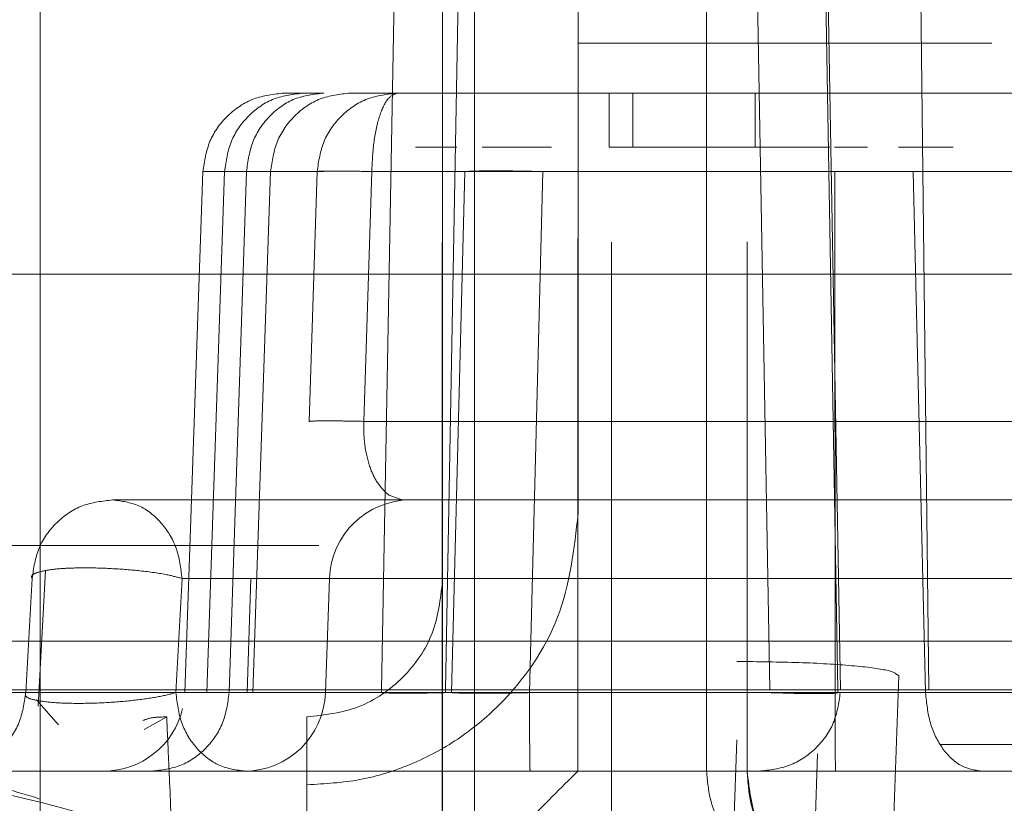
# Model space of a CAD drawing. Units: inches. Extents: x 0.1 to 16.8, y 0.1 to 10.9.
# Drawn here: x 13.7 to 13.7, y 4.3 to 4.3 of the extents above; entities that cross this region are included whole.
import ezdxf

# ---------------------------------------------------------------- set-up
doc = ezdxf.new("R2010")
doc.units = ezdxf.units.IN
doc.header["$MEASUREMENT"] = 0
doc.linetypes.add('HIDDEN', pattern=[0.07500000000000001, 0.05, -0.025])
doc.styles.add('SLDTEXTSTYLE0', font='TXT', dxfattribs={"width": 0.75})
doc.dimstyles.new('SLDDIMSTYLE0', dxfattribs={"dimtxt": 0.125, "dimasz": 0.13, "dimexe": 0, "dimexo": 0.0625, "dimgap": 0.03125, "dimtad": 0, "dimtih": 1, "dimtoh": 1, "dimlfac": 8, "dimrnd": 1e-09, "dimzin": 12, "dimdsep": 46, "dimtxsty": 'SLDTEXTSTYLE0', "dimsah": 1, "dimcen": 0.09, "dimadec": 0, "dimazin": 3, "dimtfac": 1, "dimtmove": 0, "dimatfit": 0, "dimfxl": 0, "dimfrac": 2, "dimtolj": 1, "dimtzin": 12, "dimarcsym": 0})
doc.dimstyles.new('SLDDIMSTYLE1', dxfattribs={"dimtxt": 0.125, "dimasz": 0.13, "dimexe": 0, "dimexo": 0.0625, "dimgap": 0.03125, "dimtad": 0, "dimtih": 1, "dimtoh": 1, "dimlfac": 8, "dimrnd": 1e-09, "dimzin": 12, "dimdsep": 46, "dimtxsty": 'SLDTEXTSTYLE0', "dimsah": 1, "dimcen": 0.09, "dimadec": 0, "dimazin": 3, "dimtfac": 1, "dimtofl": 0, "dimtmove": 0, "dimatfit": 3, "dimfxl": 0, "dimfrac": 2, "dimtolj": 1, "dimtzin": 12, "dimarcsym": 0})

# ---------------------------------------------------------------- blocks, each defined once
blk = doc.blocks.new('_D_15')
at = {"color": 7, "linetype": 'Continuous', "lineweight": 0}
for p, q in [((13.23174825836198, 4.367206414152252), (13.23174825836198, 3.523171254579209)), ((13.97449825836198, 4.367206414152252), (13.97449825836198, 3.523171254579209)), ((13.23174825836198, 3.648171254579208), (13.97449825836198, 3.648171254579208)), ((14.03436838231092, 3.647216373943404), (13.99628244519959, 3.647216373943404)), ((13.99628244519959, 3.647216373943404), (13.99628244519959, 3.448778867977073)), ((14.54235446734566, 3.647216373943404), (14.58044040445699, 3.647216373943404)), ((14.58044040445699, 3.647216373943404), (14.58044040445699, 3.448778867977073)), ((13.99628244519959, 3.448778867977073), (14.03436838231092, 3.448778867977073)), ((14.58044040445699, 3.448778867977073), (14.54235446734566, 3.448778867977073))]:
    blk.add_line(p, q, dxfattribs=at)
at = {"color": 7, "linetype": 'Continuous', "lineweight": 18}
for points in [[(13.23174825836198, 3.648171254579208), (13.36174825836198, 3.628171254579208), (13.36174825836198, 3.668171254579208)], [(13.97449825836198, 3.648171254579208), (13.84449825836198, 3.668171254579208), (13.84449825836198, 3.628171254579208)]]:
    blk.add_solid(points, dxfattribs=at)
at = {"color": 7, "linetype": 'Continuous', "lineweight": 18, "char_height": 0.125, "attachment_point": 1, "style": 'SLDTEXTSTYLE0'}
for s, insert in [('5.94', (14.12672948451426, 3.833740469975192)), ('150.93', (14.03436838231092, 3.60991234919841))]:
    blk.add_mtext(s, dxfattribs=dict(at, insert=insert))
blk = doc.blocks.new('_D_16')
at = {"color": 7, "linetype": 'Continuous', "lineweight": 0}
for p, q in [((12.8420937729864, 4.439815666120756), (12.8420937729864, 4.689815666120756)), ((13.75897927088629, 4.439815666120756), (12.7170937729864, 4.439815666120756)), ((13.31622927088629, 4.385690666120756), (12.7170937729864, 4.385690666120756)), ((12.8420937729864, 4.029863723122324), (12.8420937729864, 4.385690666120756)), ((12.5920937729864, 4.029863723122324), (12.8420937729864, 4.029863723122324)), ((11.979934532899, 4.028908842486524), (11.94184859578767, 4.028908842486524)), ((11.94184859578767, 4.028908842486524), (11.94184859578767, 3.830471336520192)), ((12.39555952489696, 4.028908842486524), (12.4336454620083, 4.028908842486524)), ((12.4336454620083, 4.028908842486524), (12.4336454620083, 3.830471336520192)), ((11.94184859578767, 3.830471336520192), (11.979934532899, 3.830471336520192)), ((12.4336454620083, 3.830471336520192), (12.39555952489696, 3.830471336520192))]:
    blk.add_line(p, q, dxfattribs=at)
at = {"color": 7, "linetype": 'Continuous', "lineweight": 18}
for points in [[(12.8420937729864, 4.439815666120756), (12.8620937729864, 4.569815666120756), (12.8220937729864, 4.569815666120756)], [(12.8420937729864, 4.385690666120756), (12.8220937729864, 4.255690666120756), (12.8620937729864, 4.255690666120756)]]:
    blk.add_solid(points, dxfattribs=at)
at = {"color": 7, "linetype": 'Continuous', "lineweight": 18, "char_height": 0.125, "attachment_point": 1, "style": 'SLDTEXTSTYLE0'}
for s, insert in [('.43', (12.07229563510234, 4.215432938518311)), ('11.00', (11.979934532899, 3.991604817741529))]:
    blk.add_mtext(s, dxfattribs=dict(at, insert=insert))
blk = doc.blocks.new('_D_18')
at = {"color": 7, "linetype": 'Continuous', "lineweight": 0}
for p, q in [((13.80897927088629, 4.489815666120756), (13.80897927088629, 4.70149709042057)), ((14.70111090292568, 4.694118594146924), (14.66302496581434, 4.694118594146924)), ((14.66302496581434, 4.694118594146924), (14.66302496581434, 4.495681088180593)), ((15.02437480188687, 4.694118594146924), (15.0624607389982, 4.694118594146924)), ((15.0624607389982, 4.694118594146924), (15.0624607389982, 4.495681088180593)), ((13.80897927088629, 4.57649709042057), (13.55897927088629, 4.57649709042057)), ((13.84347927088629, 4.57649709042057), (14.60021175597573, 4.57649709042057)), ((14.66302496581434, 4.495681088180593), (14.70111090292568, 4.495681088180593)), ((15.0624607389982, 4.495681088180593), (15.02437480188687, 4.495681088180593))]:
    blk.add_line(p, q, dxfattribs=at)
at = {"color": 7, "linetype": 'Continuous', "lineweight": 18}
for points in [[(13.80897927088629, 4.57649709042057), (13.67897927088629, 4.59649709042057), (13.67897927088629, 4.556497090420571)], [(13.84347927088629, 4.57649709042057), (13.97347927088629, 4.556497090420571), (13.97347927088629, 4.59649709042057)]]:
    blk.add_solid(points, dxfattribs=at)
at = {"color": 7, "linetype": 'Continuous', "lineweight": 18, "char_height": 0.125, "attachment_point": 1, "style": 'SLDTEXTSTYLE0'}
for s, insert in [('.28', (14.74729145861063, 4.880642690178711)), ('7.01', (14.70111090292568, 4.656814569401929)), ('(2)', (14.75510395336002, 4.432986469249909))]:
    blk.add_mtext(s, dxfattribs=dict(at, insert=insert))

msp = doc.modelspace()

# ---------------------------------------------------------------- linework, layer by layer
at = {"color": 7, "linetype": 'HIDDEN', "lineweight": 18}
for p, q in [((13.67506125048795, 4.325739878719181), (13.67506125048795, 4.373968225175874)), ((13.67337302476787, 4.336533185805774), (13.67368058411208, 4.353291235618807)), ((13.67453763237858, 4.336533185805794), (13.67484471883078, 4.353265469270362)), ((13.6801280233768, 4.353265469270362), (13.68042007994661, 4.336533185805794)), ((13.68165877617112, 4.336533186517312), (13.68136634482413, 4.353286941225174)), ((13.68141072650777, 4.353291235618786), (13.68170323282629, 4.336533185805794)), ((13.68330654527798, 4.336533185805794), (13.68311592726392, 4.353291235618786)), ((13.66717577658986, 4.352281217301858), (13.66717577658986, 4.335056807853038)), ((13.6792729663782, 4.352281217301858), (13.6792729663782, 4.335056807853038)), ((13.67694203479338, 4.348265344250676), (13.67694245659974, 4.339732004702888)), ((13.67694203479338, 4.348265344251568), (13.68445377211969, 4.348265344251568)), ((13.67196587201419, 4.34735995747915), (13.67160867619125, 4.347359957443068)), ((13.67160867619139, 4.34735995745292), (13.67232913810299, 4.347359957469226)), ((13.67366862856223, 4.347359957431292), (13.67280216812829, 4.347359957528885)), ((13.67366862856731, 4.347359957459338), (13.69705577357859, 4.347359957459338)), ((13.67793571980981, 4.347359957459338), (13.6775062196799, 4.347359957459338)), ((13.67750621967473, 4.347359957459338), (13.67750621967473, 4.346375705490834)), ((13.67793571981327, 4.347359957459338), (13.67793571981327, 4.346375705490834)), ((13.68015335126652, 4.346375705490834), (13.68015335126652, 4.347359957459338)), ((13.68200628733669, 4.347359957450914), (13.68694858022407, 4.347359957456678)), ((13.67448164424263, 4.338501689731975), (13.67448122243628, 4.347035029300874)), ((13.6744378380564, 4.346375705490834), (13.67399291343337, 4.346375705490834)), ((13.67471827146811, 4.346375705490834), (13.67399291343124, 4.346375705490834)), ((13.67435134229043, 4.346375705490834), (13.67423076404304, 4.346375705490834)), ((13.67474020559662, 4.346375705490834), (13.67462792648674, 4.346375705490834)), ((13.67578469044026, 4.346375705490834), (13.67520124036139, 4.346375705490834)), ((13.67546836088401, 4.346375705490834), (13.67520124036141, 4.346375705490834)), ((13.67573446736127, 4.346375705490834), (13.67546836088401, 4.346375705490834)), ((13.67606801760572, 4.346375705490834), (13.67565085911226, 4.346375705490834)), ((13.67601395598631, 4.346375705490834), (13.67572635741589, 4.346375705490834)), ((13.67645810604247, 4.346375705490834), (13.67601395598794, 4.346375705490834)), ((13.67645810604247, 4.346375705490834), (13.67606801760328, 4.346375705490834)), ((13.67750621967477, 4.346375705490834), (13.67813322347624, 4.346375705490834)), ((13.67793571981513, 4.346375705490834), (13.67750621967761, 4.346375705490834)), ((13.67793571981301, 4.346375705490834), (13.67840069081277, 4.346375705490834)), ((13.67840069081141, 4.346375705490834), (13.67891696176293, 4.346375705490834)), ((13.68047769112944, 4.346375705490834), (13.68002813967575, 4.346375705490834)), ((13.68083413244987, 4.346375705490834), (13.68038458099572, 4.346375705490834)), ((13.68054464591962, 4.346375705490834), (13.68071150789902, 4.346375705490834)), ((13.68374815795737, 4.346375705490834), (13.68332174065883, 4.346375705490834)), ((13.67013285446145, 4.345935104354687), (13.66980273294568, 4.336481660958353)), ((13.66980311640139, 4.336481660958353), (13.67013323054657, 4.345935104354022)), ((13.67052471833928, 4.345935104354022), (13.67013323054657, 4.345935104354022)), ((13.67013323054659, 4.345935104354687), (13.67092285912999, 4.345935104354576)), ((13.6702022766276, 4.336481660958353), (13.67052471833928, 4.345935104354022)), ((13.67052471834072, 4.345935104354282), (13.67136101445563, 4.345935104354282)), ((13.6709228591295, 4.345935104354022), (13.6706082202377, 4.336481660958353)), ((13.67232777877004, 4.345935104354239), (13.67092285912989, 4.345935104354239)), ((13.67136101445018, 4.345935104354022), (13.67103857273853, 4.336481660958353)), ((13.6713610144547, 4.345935104354704), (13.67220560239176, 4.345935104354592)), ((13.67220560238089, 4.345935104354022), (13.67206106563849, 4.341402920804324)), ((13.67305337802697, 4.341402920800833), (13.67319759288183, 4.345935104354062)), ((13.67319759287948, 4.345935104354258), (13.6965847379064, 4.345935104354258)), ((13.67464401567325, 4.336481660958263), (13.67488501437789, 4.345935104353996)), ((13.67606061669395, 4.336481660958516), (13.67630161539629, 4.345935104351859)), ((13.68160407209282, 4.345935104353996), (13.68160638153318, 4.336481660958381)), ((13.68302225494305, 4.345935104354031), (13.68324956611146, 4.336481660958362)), ((13.67693599996914, 4.335056807852599), (13.67693599996914, 4.344720888218908)), ((13.67447558072609, 4.344653678110328), (13.67447558072609, 4.335056807852599)), ((13.67755115744821, 4.335056807853038), (13.67755115744821, 4.344653850849721)), ((13.68001121855263, 4.344659138830244), (13.68001121855263, 4.335056807853038)), ((13.68001157669025, 4.344659109213857), (13.68001157669025, 4.335056807853038)), ((13.65400958374884, 4.344075342720164), (13.68629381733857, 4.344075342720164)), ((13.69669680658903, 4.341402920801483), (13.67305337801406, 4.341402920801483)), ((13.67374723920618, 4.339978067695512), (13.67350573026255, 4.340063936148225)), ((13.6724422935037, 4.339978067702256), (13.67305366133101, 4.339978067697704)), ((13.6965463632221, 4.339978067695558), (13.67374723918563, 4.339978067695558)), ((13.66196050648098, 4.339154082880295), (13.67223467453153, 4.339154082880295)), ((13.66727728084285, 4.338698083031353), (13.66714128553559, 4.336236027728439)), ((13.6669158214144, 4.336481660958353), (13.66703189329072, 4.338553214590243)), ((13.66964069167198, 4.336481660958354), (13.6697528964465, 4.338553214590243)), ((13.67100388046176, 4.338553214589812), (13.67093335747809, 4.33648166095836)), ((13.67227573884886, 4.338553214590831), (13.67100388046525, 4.338553214590865)), ((13.67235631994874, 4.336481660957679), (13.67242866019522, 4.338553214590826)), ((13.63512440833548, 4.337413596542139), (13.73380000680256, 4.337413596542139)), ((13.68264682162847, 4.333524123121815), (13.68276398705994, 4.336787844055649)), ((13.66664524457372, 4.336481660958997), (13.67337452724654, 4.336481660958964)), ((13.67337320799766, 4.336533185805797), (13.66664601539957, 4.336533185805744)), ((13.67093335748161, 4.336481660957687), (13.66691582142918, 4.336481660957771)), ((13.66980311640137, 4.336481660957689), (13.67020227662867, 4.336481660957742)), ((13.6706082202377, 4.336481660958353), (13.66980311640139, 4.336481660958353)), ((13.67337452724937, 4.336481660956547), (13.67337320806988, 4.336533182964018)), ((13.67453821006654, 4.336481660956615), (13.67453689097758, 4.336533179414719)), ((13.68165698394994, 4.336481660958353), (13.68165877102169, 4.336533181449469)), ((13.68765489941879, 4.336481660957686), (13.68324956610581, 4.336481660957693)), ((13.66711237697421, 4.336353984930172), (13.66750771607204, 4.335896842394138)), ((13.66947415850928, 4.336041059821542), (13.66906390200466, 4.335815069705763)), ((13.67921612432774, 4.31827299954103), (13.67982221135167, 4.335627575500676)), ((13.68657921687172, 4.335541414472133), (13.68352548462493, 4.335541414472133)), ((13.68069147658102, 4.31827299954103), (13.68128851952902, 4.335368609009155)), ((13.66949494450739, 4.335056807838964), (13.67088034347286, 4.335056807870667)), ((13.67447622777479, 4.335056807850184), (13.67447622777479, 4.325214288167999)), ((13.67607093875722, 4.335056807853038), (13.68161670359101, 4.335056807853038))]:
    msp.add_line(p, q, dxfattribs=at)
for centre, radius, start, end in [((13.67390413878009, 4.338501689740599), 0.00147637795589175, 89.99999953418957, 177.9999997483154), ((13.67088084136061, 4.336533185827252), 0.001476377956665332, 270.0000022011051, 358.0000006879661), ((13.66832725435871, 4.336533185787743), 0.001476377954768824, 269.9999994589106, 346.6949319095963)]:
    msp.add_arc(centre, radius, start, end, dxfattribs=at)
for points in [[(13.67448122243319, 4.347035029310619), (13.67448120609276, 4.347423433885343), (13.67448117341191, 4.348200243036094), (13.67448116846151, 4.349063853815806), (13.67448116598631, 4.349495659206385)], [(13.67694200653698, 4.349495659211306), (13.676942007774, 4.349279756515284), (13.67694201024803, 4.348847951123241), (13.67694202658963, 4.348459546543388), (13.67694203476042, 4.348265344253462)], [(13.67013323054863, 4.345935104354615), (13.67016101587942, 4.346123407411141), (13.670216586541, 4.346500013524192), (13.6705602308767, 4.346969300646534), (13.67104121466583, 4.347296365425851), (13.67141952234553, 4.347338760110564), (13.67160867618538, 4.34735995745292)], [(13.67052471833756, 4.345935104354656), (13.67055185788559, 4.346123407414114), (13.67060613698166, 4.346500013533031), (13.67094179441819, 4.346969300665229), (13.67141159930278, 4.347296365451595), (13.67178111445197, 4.347338760136632), (13.67196587202656, 4.34735995747915)], [(13.67092285912915, 4.345935104354608), (13.6709493419248, 4.346123407411909), (13.6710023075161, 4.346500013526513), (13.67132984232376, 4.346969300651343), (13.67178827831973, 4.347296365432021), (13.67214885150721, 4.347338760116083), (13.67232913810095, 4.347359957458114)], [(13.67136101445563, 4.345935104354282), (13.67138815400568, 4.346123407411912), (13.67144243310578, 4.346500013527169), (13.6717780905434, 4.346969300652731), (13.67224789542565, 4.347296365433711), (13.67261741057133, 4.347338760117483), (13.67280216814418, 4.34735995745937)], [(13.67220560239194, 4.345935104359782), (13.67223315384367, 4.346123407414916), (13.67228825674713, 4.346500013525182), (13.67262900848342, 4.346969300639953), (13.67310594362538, 4.347296365411087), (13.67348106692512, 4.347338760091224), (13.67366862857499, 4.347359957431292)], [(13.67319759289298, 4.345935104356895), (13.67320646335324, 4.346123407414885), (13.67322420427378, 4.346500013530865), (13.67333391265001, 4.346969300656367), (13.67348746661594, 4.347296365436023), (13.6736082412569, 4.34733876011777), (13.67366862857739, 4.347359957458643)], [(13.67488501438214, 4.345935104354854), (13.67494614280406, 4.345938619265543), (13.67506839964789, 4.345945649086921), (13.67541151826013, 4.345948524602442), (13.67583254289742, 4.345945649086497), (13.6761452579063, 4.345938619264867), (13.67630161541074, 4.345935104354053)], [(13.68160407209549, 4.345935104354136), (13.68173455211486, 4.345935104354126), (13.68199551215359, 4.345935104354105), (13.68237158483957, 4.345935104354075), (13.6827237076475, 4.345935104354044), (13.68292273917378, 4.345935104354022), (13.68302225493693, 4.345935104354012)], [(13.67206106558525, 4.341402919246581), (13.672089758754, 4.341405529759302), (13.6721471450915, 4.341410750784745), (13.67237089590904, 4.341412845313863), (13.67267328108339, 4.341410750784745), (13.67292667900843, 4.341405529759302), (13.67305337797095, 4.341402919246581)], [(13.66703189329301, 4.338553214593619), (13.66705945706478, 4.338741517638699), (13.66711458460832, 4.339118123728808), (13.66745536494599, 4.339587410811103), (13.6679323241636, 4.339914475560692), (13.66830746150811, 4.339956870242424), (13.66849503018031, 4.339978067583284)], [(13.66975289644675, 4.338553214589354), (13.66972920555672, 4.338741517630979), (13.66968182377666, 4.339118123714226), (13.66938881896567, 4.339587410784781), (13.66897871310641, 4.33991447552603), (13.66865615297938, 4.339956870207607), (13.66849487291586, 4.339978067548395)], [(13.69300808551355, 4.339978067840258), (13.68819165834342, 4.339978067840184), (13.67855880400375, 4.339978067840033), (13.67184951660837, 4.339978067645608), (13.66849487291088, 4.339978067548395)], [(13.66849487291088, 4.339978067583265), (13.66902292425964, 4.339978067636911), (13.67007902695715, 4.339978067744202), (13.67165453798781, 4.339978067789021), (13.67244229350314, 4.33997806781143)], [(13.66975289643814, 4.338553214590677), (13.67303969492267, 4.33855321463832), (13.67961329189151, 4.338553214733607), (13.68905132880401, 4.338553214638548), (13.69377034726009, 4.338553214591019)], [(13.6744798444793, 4.338501689740057), (13.67444285734137, 4.338179256069544), (13.6743688830655, 4.337534388728519), (13.67379986433437, 4.33672103996698), (13.67298651557518, 4.336152021234674), (13.67234164823643, 4.336078046959253), (13.67201921456706, 4.336041059821542)], [(13.67447893225322, 4.332350114945046), (13.67447898426553, 4.333239936987723), (13.67447908829014, 4.335019581072711), (13.67447931250931, 4.336960644723714), (13.67447956853917, 4.338258121512661), (13.67447975250066, 4.338420500325548), (13.6744798444814, 4.338501689731975)], [(13.66691582142791, 4.336481660957816), (13.66688826568543, 4.336293357906714), (13.66683315420047, 4.335916751804511), (13.66649234944851, 4.335447464701925), (13.66601534011068, 4.335120399937882), (13.66564015845603, 4.335078005255515), (13.66545256762871, 4.335056807914333)], [(13.69764819552865, 4.336481660957783), (13.69326469728057, 4.336481660957788), (13.68449770078441, 4.336481660957801), (13.67486523041259, 4.336481660957819), (13.66829430403846, 4.336481660957835), (13.66725778701992, 4.336481660957848), (13.66673952851065, 4.336481660957855)], [(13.66674132726307, 4.336533185805794), (13.66725957978958, 4.336533185805794), (13.6682960848426, 4.336533185805794), (13.67486694391043, 4.336533185805794), (13.68449931153259, 4.336533185805794), (13.6932661986961, 4.336533185805794), (13.69764964227785, 4.336533185805794)], [(13.67060822023464, 4.336481660957768), (13.67058173743751, 4.336293357902114), (13.67052877184326, 4.335916751790804), (13.67020123703576, 4.33544746467204), (13.66974280104261, 4.335120399895843), (13.66938222785778, 4.335078005212103), (13.66920194126537, 4.335056807870234)], [(13.67090230810002, 4.335056807882407), (13.67074056741311, 4.335078005224281), (13.67041708603929, 4.335120399908027), (13.67000580890788, 4.335447464680923), (13.66971196728353, 4.335916751794964), (13.66966445020497, 4.336293357903509), (13.66964069166569, 4.336481660957782)], [(13.66964069166528, 4.336481660957765), (13.67293742832676, 4.33648166095775), (13.67953090164972, 4.33648166095772), (13.6890487803351, 4.336481660957689), (13.69380771967779, 4.336481660957674)], [(13.67103857274325, 4.336481660957731), (13.67170595865084, 4.336481660957722), (13.67304073046602, 4.336481660957705), (13.6716358151432, 4.336481660957688), (13.67093335748179, 4.33648166095768)], [(13.67453821006654, 4.336481660956615), (13.67440947759481, 4.336478806000692), (13.67415201265136, 4.336473096088845), (13.67380663001193, 4.33647076476169), (13.67352532290998, 4.336473096088839), (13.67342479247058, 4.336478806000681), (13.67337452725087, 4.336481660956602)], [(13.67606061669257, 4.336481660959072), (13.67606081107552, 4.336293357901825), (13.67606119984143, 4.33591675178733), (13.67606360393746, 4.335447464662556), (13.67606696884443, 4.335120399881982), (13.67606961544121, 4.335078005198076), (13.6760709387396, 4.335056807856123)], [(13.68170143358259, 4.336481660957746), (13.68167364825167, 4.336293357900765), (13.68161807758983, 4.335916751786801), (13.68127443325294, 4.335447464663524), (13.68079344946228, 4.335120399883855), (13.68041514178159, 4.335078005199533), (13.68022598794124, 4.335056807857372)], [(13.68165698394983, 4.336481660958357), (13.68163725941705, 4.336476690175656), (13.6815978103515, 4.336466748610254), (13.68131069194462, 4.336462494687413), (13.68090257386063, 4.336466748610185), (13.68058034434606, 4.336476690175551), (13.68041922958878, 4.336481660958233)], [(13.68324956610598, 4.336481660957701), (13.68313426167441, 4.336481660957704), (13.68290365281126, 4.336481660957711), (13.68249566397681, 4.336481660957721), (13.68205992549762, 4.336481660957729), (13.68175756285696, 4.336481660957736), (13.68160638153663, 4.336481660957739)], [(13.68160638153614, 4.336481660959072), (13.68160657591909, 4.336293357901825), (13.681606964685, 4.33591675178733), (13.68160936878103, 4.335447464662556), (13.681612733688, 4.335120399881982), (13.68161538028478, 4.335078005198076), (13.68161670358317, 4.335056807856123)], [(13.68324956611022, 4.336481660957736), (13.68326869863014, 4.33629335790005), (13.68330696366999, 4.335916751784679), (13.68354359150302, 4.335447464658492), (13.68387478902612, 4.335120399876236), (13.68413528547135, 4.335078005191034), (13.68426553369396, 4.335056807848433)], [(13.67201848477846, 4.331119799981805), (13.6720185263883, 4.331831657614865), (13.67201860960799, 4.333255372880986), (13.67201878898332, 4.334808223802619), (13.67201899380721, 4.335846205237531), (13.6720191409764, 4.335976108292462), (13.67201921456099, 4.336041059819927)], [(13.66526449210416, 4.335056807880766), (13.66579470281695, 4.335056807875599), (13.66685512424231, 4.335056807865266), (13.67357759076495, 4.335056807849464), (13.68343220725858, 4.335056807834465), (13.69240139011477, 4.335056807826163), (13.69688598154195, 4.335056807822012)], [(13.66717556592067, 4.332596177931779), (13.66717559352614, 4.332633165070256), (13.66717564873707, 4.33270713934721), (13.66717571837271, 4.333276158083284), (13.66717576708979, 4.334089506848792), (13.66717577342317, 4.334734374191518), (13.66717577658986, 4.33505680786288)], [(13.6775511574472, 4.335056807853038), (13.67755116061389, 4.334734374182484), (13.67755116694727, 4.334089506841377), (13.67755121566435, 4.333276158079202), (13.67755128529998, 4.332707139345989), (13.67755134051092, 4.332633165069849), (13.67755136811639, 4.332596177931779)], [(13.68247220660249, 4.332596177931779), (13.6821497729325, 4.332633165069635), (13.68150490559251, 4.332707139345347), (13.68069155683232, 4.333276158079745), (13.68012253810156, 4.334089506844003), (13.68004856382735, 4.334734374186495), (13.68001157669025, 4.335056807857741)]]:
    msp.add_open_spline(points, degree=3, dxfattribs=at)
for points, knots in [([(13.68200628733913, 4.347359957459281), (13.68197733905387, 4.347359957459191), (13.68191944248306, 4.34735995745901), (13.68181701296358, 4.347359957459009), (13.68170761662681, 4.347359957459192), (13.68163170557607, 4.347359957459488), (13.6815937500505, 4.347359957459636)], [0, 0, 0, 0, 0.2499999962057321, 0.4999999949403359, 0.7499999962053798, 1, 1, 1, 1]), ([(13.67923687936241, 4.346375705490834), (13.6791007393363, 4.346375705490834), (13.67889679418839, 4.346375705490834), (13.67849907610572, 4.346375705490834), (13.67825183322535, 4.346375705490834), (13.67813322347655, 4.346375705490834)], [0, 0, 0, 0, 0.5109081343048578, 0.7653681139550302, 1, 1, 1, 1]), ([(13.67891696176293, 4.346375705490834), (13.67906810935972, 4.346375705490834), (13.67929496135168, 4.346375705490834), (13.67971599799197, 4.346375705490834), (13.68000770682163, 4.346375705490834), (13.68015335126657, 4.346375705490834)], [0, 0, 0, 0, 0.4999279930053308, 0.7503239446845976, 0.9999999999999999, 0.9999999999999999, 0.9999999999999999, 0.9999999999999999]), ([(13.68028244460072, 4.346375705490834), (13.68015717395995, 4.346375705490834), (13.67990603536153, 4.346375705490834), (13.67956020058067, 4.346375705490834), (13.67936614147944, 4.346375705490834), (13.67923687936241, 4.346375705490834)], [0, 0, 0, 0, 0.2494288819219149, 0.5000470934028988, 1, 1, 1, 1]), ([(13.68015335126657, 4.346375705490834), (13.68029852725684, 4.346375705490834), (13.68057781585559, 4.346375705490834), (13.68092661484719, 4.346375705490834), (13.68115373621389, 4.346375705490834), (13.68129058197235, 4.346375705490834), (13.68139550045355, 4.346375705490834), (13.68143481097106, 4.346375705490834), (13.68145508003884, 4.346375705490834)], [0, 0, 0, 0, 0.2738435548209266, 0.5268183985566077, 0.6461442038225931, 0.7606477371788862, 0.8765865333804478, 0.9999999999999999, 0.9999999999999999, 0.9999999999999999, 0.9999999999999999]), ([(13.68108871899054, 4.346375705490834), (13.68107475106506, 4.346375705490834), (13.68104732523695, 4.346375705490834), (13.68097653368891, 4.346375705490834), (13.68088522326627, 4.346375705490834), (13.68074302234539, 4.346375705490834), (13.68053185312, 4.346375705490834), (13.68036742789808, 4.346375705490834), (13.68028244460072, 4.346375705490834)], [0, 0, 0, 0, 0.1236385931124596, 0.2427626641407756, 0.363443677284716, 0.4915318875613467, 0.7371978806355465, 0.9999999999999999, 0.9999999999999999, 0.9999999999999999, 0.9999999999999999]), ([(13.68054464592188, 4.346375705490834), (13.68064129981368, 4.346375705490834), (13.68082544621897, 4.346375705490834), (13.68100167886677, 4.346375705490834), (13.68108963869627, 4.346375705490834), (13.68112289097451, 4.346375705490834), (13.68112453123812, 4.346375705490834), (13.68110092947626, 4.346375705490834), (13.68108871899054, 4.346375705490834)], [0, 0, 0, 0, 0.276782627035949, 0.5273303005153904, 0.6468813285394301, 0.7608347248679552, 0.8762666874288473, 0.9999999999999999, 0.9999999999999999, 0.9999999999999999, 0.9999999999999999]), ([(13.68145508003884, 4.346375705490834), (13.68148733402611, 4.346375705490834), (13.68153449474798, 4.346375705490834), (13.68147787606811, 4.346375705490834), (13.68136402919919, 4.346375705490834), (13.68110944805595, 4.346375705490834), (13.68084695111775, 4.346375705490834), (13.68071150790301, 4.346375705490834)], [0, 0, 0, 0, 0.2519729392701333, 0.368426564004737, 0.4861604966786915, 0.7348690058247633, 1, 1, 1, 1]), ([(13.68159718058626, 4.346375705490834), (13.68166882314834, 4.346375705490834), (13.6818085929227, 4.346375705490834), (13.68198414554215, 4.346375705490834), (13.68212172312843, 4.346375705490834), (13.68216970400789, 4.346375705490834), (13.68219367606454, 4.346375705490834)], [0, 0, 0, 0, 0.265241652214557, 0.5174684546469962, 0.7589191013040272, 1, 1, 1, 1]), ([(13.68275969400026, 4.346375705490834), (13.68283133656234, 4.346375705490834), (13.6829711063367, 4.346375705490834), (13.68314665895615, 4.346375705490834), (13.68328423654243, 4.346375705490834), (13.68333221742189, 4.346375705490834), (13.68335618947854, 4.346375705490834)], [0, 0, 0, 0, 0.2652416522146714, 0.5174684546470167, 0.7589191013045807, 1, 1, 1, 1]), ([(13.6731975928933, 4.345935104356859), (13.67305130894279, 4.345938119185427), (13.67279919987495, 4.345943315009148), (13.67250298035832, 4.345945129431954), (13.67232459637493, 4.345941922608865), (13.67223597130233, 4.345940899493213), (13.67221382097799, 4.345936611589591), (13.67220559970889, 4.345935020100047)], [0, 0, 0, 0, 0.2899176380091039, 0.499650612497079, 0.7495392772197048, 0.9070395101022309, 1, 1, 1, 1]), ([(13.67350573026255, 4.340063936148225), (13.67343693633484, 4.340127444929772), (13.67331256236114, 4.340242263777721), (13.67315619021312, 4.340556723832576), (13.67307675536457, 4.340884141923771), (13.67304948334329, 4.341180720328948), (13.67305209103971, 4.341329495773968), (13.67305337801406, 4.341402920801483)], [0, 0, 0, 0, 0.2929743167299082, 0.5296743648065303, 0.7740521410726051, 0.888488132188662, 0.9999999999999999, 0.9999999999999999, 0.9999999999999999, 0.9999999999999999]), ([(13.67694245663169, 4.339732004709926), (13.67687121685624, 4.339091790627209), (13.67673123166631, 4.337833778661236), (13.67578925061918, 4.336455198684041), (13.67478642987508, 4.335619580532118), (13.67392690807454, 4.335163420526508), (13.6729945406792, 4.334864894676878), (13.67234462816593, 4.334828729215677), (13.67202144004069, 4.334810744875685)], [0, 0, 0, 0, 0.2656238709038281, 0.5219472939837849, 0.6454506643581464, 0.7659234134385714, 0.8835985280630987, 1, 1, 1, 1]), ([(13.66975289644992, 4.338553214589484), (13.66966779714555, 4.338576278837648), (13.66946949363547, 4.33863002453395), (13.66902095946587, 4.338693895651267), (13.66849912707992, 4.338734562079348), (13.66805645194905, 4.338749084873247), (13.66772515347934, 4.33874244836429), (13.66745875963706, 4.338726256522499), (13.66720547385616, 4.338690754034931), (13.66705985366822, 4.338642542768505), (13.66701346009694, 4.338593447873304), (13.66702574898204, 4.338566625486206), (13.66703189328659, 4.338553214593845)], [0, 0, 0, 0, 0.1073453942372021, 0.2501426847737023, 0.3750385835802084, 0.4999325171269327, 0.5806877568917421, 0.64935727206564, 0.7501175631909995, 0.8748436159350071, 0.9374232133446486, 1, 1, 1, 1]), ([(13.68276398705994, 4.336787844056914), (13.68272118331294, 4.336821734402466), (13.68263560932947, 4.336889488561222), (13.68195629043695, 4.336975130184468), (13.68098231904773, 4.337035172037461), (13.68020861169796, 4.337042934840174), (13.67982232665289, 4.337046810536323)], [0, 0, 0, 0, 0.2506601284095059, 0.50112401800915, 0.7509286537776747, 1, 1, 1, 1]), ([(13.66964069166671, 4.336481660958353), (13.66953856397577, 4.336455239669047), (13.66933522893496, 4.336402635190377), (13.66888124434389, 4.336338941895635), (13.66837582947767, 4.336296722131623), (13.66786612494416, 4.336282056273682), (13.66741722309811, 4.33629684136872), (13.66708618252243, 4.336339101820487), (13.66689479923826, 4.33640279760295), (13.66690878877185, 4.336455408749554), (13.66691582442299, 4.336481868078691)], [0, 0, 0, 0, 0.1269582650692071, 0.2527724241431865, 0.3769266969357027, 0.4999607757255389, 0.6229682246603854, 0.7470505303663282, 0.87278602151928, 0.9999999999999999, 0.9999999999999999, 0.9999999999999999, 0.9999999999999999]), ([(13.67606061670073, 4.336481660954056), (13.67590410796146, 4.336478291646628), (13.67559119491058, 4.336471555279884), (13.67516984608888, 4.336469263750406), (13.67482677588162, 4.336471555279982), (13.6747049492969, 4.336478291646784), (13.6746440156761, 4.336481660954239)], [0, 0, 0, 0, 0.2500834318453541, 0.5000000000000444, 0.7499165681547034, 1, 1, 1, 1]), ([(13.66904233770559, 4.335977316827274), (13.66909914151188, 4.335997727580462), (13.6692110107394, 4.336037924450031), (13.66938735602158, 4.336040025581172), (13.66947415850928, 4.336041059821542)], [0, 0, 0, 0, 0.5077697195367483, 1, 1, 1, 1]), ([(13.66947415742985, 4.336041059821542), (13.66947681152893, 4.33598555097688), (13.66948226634234, 4.335871466919624), (13.66952498532288, 4.33491762973213), (13.66959092000949, 4.333375199975723), (13.66965528207372, 4.331883685393207), (13.66968824537321, 4.331119799982447)], [0, 0, 0, 0, 0.2308587514923297, 0.4744703872664731, 0.7308478181870054, 1, 1, 1, 1]), ([(13.65526002664457, 4.335816830241777), (13.6568579059931, 4.335730588763396), (13.66005516167578, 4.33555802501064), (13.66379595968192, 4.335187765376507), (13.66625256788707, 4.334845916652595), (13.66696108453286, 4.334619411544006), (13.66717576797216, 4.334550779570405)], [0, 0, 0, 0, 0.2908429374821995, 0.5819583534205066, 0.8733316726000538, 1, 1, 1, 1]), ([(13.67000478202456, 4.33246923865878), (13.66991893674711, 4.33277822257232), (13.66967677043992, 4.333649854600846), (13.66797674700486, 4.334373165502281), (13.66466344372228, 4.335059395164944), (13.66016328823582, 4.335527195679822), (13.65705850056245, 4.335708369141297), (13.6554182847038, 4.335804080544439)], [0, 0, 0, 0, 0.1131443062669985, 0.3191758433568249, 0.6151671023244661, 0.7966981680864147, 1, 1, 1, 1]), ([(13.67090230806253, 4.335056807853038), (13.67069855667997, 4.335056807853038), (13.67029187417356, 4.335056807853038), (13.66938508501279, 4.335056807853038), (13.668383075538, 4.335056807853038), (13.66737549719479, 4.335056807853038), (13.66648357614707, 4.335056807853038), (13.66581633960611, 4.335056807853038), (13.66542018246315, 4.335056807853038), (13.66544175808701, 4.335056807853038), (13.66545256764342, 4.335056807853038)], [0, 0, 0, 0, 0.1257477525034672, 0.2509892719377966, 0.3756735834094234, 0.4999984811260598, 0.6243237343793778, 0.749008951642153, 0.8742515204201009, 1, 1, 1, 1]), ([(13.67323773669954, 4.335056807853038), (13.67335809711665, 4.335056807853038), (13.67359899950506, 4.335056807853038), (13.67429081707678, 4.335056807853038), (13.67513207840451, 4.335056807853038), (13.67575798530632, 4.335056807853038), (13.67607093875722, 4.335056807853038)], [0, 0, 0, 0, 0.2498897859723832, 0.5001565109755247, 0.7500782554877812, 1, 1, 1, 1]), ([(13.67519613357647, 4.33331687975288), (13.6754665008779, 4.333587397500112), (13.67600765310397, 4.33412885085017), (13.67662639184774, 4.334747329752584), (13.67693599996914, 4.335056807853038)], [0, 0, 0, 0, 0.4996141351852079, 1, 1, 1, 1]), ([(13.68247157459125, 4.332596177931779), (13.68208729142093, 4.332626117744661), (13.68134670090396, 4.332683817751356), (13.68047355407409, 4.333089776444802), (13.67990014178891, 4.33356583484109), (13.67956050682383, 4.333999519322931), (13.6793248488453, 4.334498477440384), (13.67928984764126, 4.334875141089884), (13.67927296638549, 4.33505680785203)], [0, 0, 0, 0, 0.2812580303622655, 0.5420404696140494, 0.6706836725596115, 0.781800447479272, 0.8947612644316868, 1, 1, 1, 1]), ([(13.68247157459492, 4.332596177931779), (13.68217850375287, 4.332625685422646), (13.68160923416367, 4.332683001657472), (13.68093799341059, 4.33308657942675), (13.68049421164966, 4.333564421411663), (13.68023343925954, 4.333997080460668), (13.68004862334752, 4.334496586044168), (13.68002343424076, 4.334873850162476), (13.68001121855263, 4.335056807853543)], [0, 0, 0, 0, 0.2787897959777596, 0.5415296571732908, 0.6701821242793918, 0.7814295938348134, 0.8940022787558273, 1, 1, 1, 1]), ([(13.6823438670212, 4.335056807844726), (13.6820327038244, 4.335056807847258), (13.68141037742968, 4.335056807852324), (13.68075254681752, 4.335056807856778), (13.68031450511387, 4.335056807858867), (13.68025549366694, 4.33505680785787), (13.68022598794343, 4.335056807857372)], [0, 0, 0, 0, 0.2499999986550736, 0.4999999982067341, 0.7499999986551298, 1, 1, 1, 1])]:
    msp.add_open_spline(points, degree=3, knots=knots, dxfattribs=at)

# ---------------------------------------------------------------- dimensions: what is measured, and where the dimension line sits
at = {"color": 7, "linetype": 'Continuous', "lineweight": 18}
dim = msp.add_linear_dim(base=(13.84347927088629, 4.57649709042057), p1=(13.80897927088629, 4.439815666120756), p2=(13.84347927088629, 4.646940666120757), text='<>\\P(2)', dimstyle='SLDDIMSTYLE0', dxfattribs=at)
dim.commit()
dim.dimension.update_dxf_attribs({"geometry": '_D_18', "text_midpoint": (14.86274284323971, 4.57649709042057), "dimtype": 160})
dim = msp.add_linear_dim(base=(12.8420937729864, 4.439815666120756), p1=(13.36622927088629, 4.385690666120756), p2=(13.80897927088629, 4.439815666120756), angle=90.0000000000002, dimstyle='SLDDIMSTYLE0', dxfattribs=at)
dim.commit()
dim.dimension.update_dxf_attribs({"geometry": '_D_16', "text_midpoint": (12.8420937729864, 4.029863723122324), "dimtype": 160})
dim = msp.add_linear_dim(base=(13.97449825836198, 3.648171254579208), p1=(13.23174825836198, 4.417206414152252), p2=(13.97449825836198, 4.417206414152252), dimstyle='SLDDIMSTYLE1', dxfattribs=at)
dim.commit()
dim.dimension.update_dxf_attribs({"geometry": '_D_15', "text_midpoint": (14.28836142482828, 3.648171254579208), "dimtype": 160})

doc.saveas('drawing.dxf')
